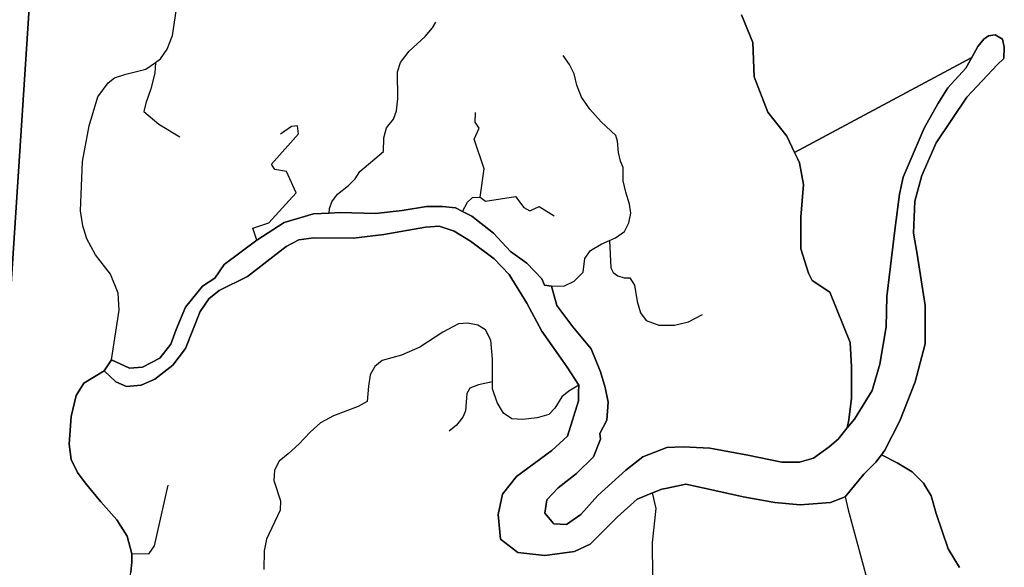
# Model space of a CAD drawing. Units: metres. Extents: x 92957 to 224893, y 464238 to 617500.
# Drawn here: x 122498 to 122874, y 572262 to 572471 of the extents above; entities that cross this region are included whole.
import ezdxf

# ---------------------------------------------------------------- set-up
doc = ezdxf.new("R2010")
doc.units = ezdxf.units.M
doc.layers.add('0_TERREIN', color=3, linetype='Continuous')
doc.layers.add('1_WATER', color=5, linetype='Continuous')

# ---------------------------------------------------------------- blocks, each defined once
blk = doc.blocks.new('09_oost.gml_terrain')
for points in [[(122417.826, 571269.906), (122433.28, 571477.29), (122435.179, 571516.702), (122451.667, 571755.558), (122469.482, 572020.716), (122487.479, 572268.283), (122504.343, 572524.51), (122507.419, 572588.905), (122506.548, 572631.285), (122503.635, 572664.612), (122494.405, 572740.337), (122489.327, 572769.427), (122482.868, 572796.67), (122472.716, 572837.765), (122459.658, 572881.59), (122436.217, 572946.793), (122385.038, 573076.604), (122382.358, 573083.399), (122306.716, 573275.284), (122260.466, 573393.832)], [(122504.343, 572524.51), (122487.479, 572268.283), (122469.482, 572020.716), (122451.667, 571755.558), (122435.179, 571516.702), (122433.28, 571477.29), (122417.826, 571269.906)], [(122540.067, 572259.728), (122540.413, 572263.543), (122540.413, 572266.663), (122538.68, 572273.426), (122534.694, 572279.666), (122528.628, 572286.601), (122522.561, 572293.882), (122519.615, 572297.87), (122517.188, 572302.724), (122516.495, 572308.705), (122517.188, 572319.281), (122519.095, 572327.256), (122522.041, 572331.937), (122529.805, 572336.641), (122532.604, 572340.933), (122539.51, 572337.76), (122544.549, 572338.133), (122551.081, 572341.493), (122555.374, 572346.905), (122557.427, 572352.504), (122560.973, 572361.09), (122567.504, 572369.115), (122572.171, 572372.101), (122575.718, 572377.327), (122588.24, 572386.63), (122598.673, 572393.378), (122609.871, 572396.736), (122615.953, 572397.068), (122620.136, 572397.296), (122633.573, 572396.923), (122643.838, 572398.043), (122653.17, 572399.536), (122659.24, 572399.541), (122664.188, 572399.02), (122666.866, 572397.681), (122670.438, 572395.895), (122678.771, 572389.385), (122685.281, 572382.354), (122691.531, 572377.927), (122697.26, 572371.937), (122698.218, 572369.488), (122700.91, 572369.04), (122702.988, 572361.746), (122709.029, 572353.53), (122716.037, 572345.073), (122719.655, 572336.261), (122721.478, 572330.272), (122722.561, 572324.775), (122722.078, 572317.768), (122719.42, 572312.693), (122719.661, 572310.518), (122717.003, 572303.753), (122710.479, 572297.47), (122703.472, 572291.912), (122699.122, 572287.321), (122698.397, 572282.247), (122701.78, 572278.139), (122706.613, 572277.897), (122712.17, 572281.764), (122718.695, 572289.013), (122729.327, 572298.678), (122735.851, 572303.753), (122745.033, 572307.377), (122751.316, 572307.619), (122761.464, 572307.136), (122775.963, 572304.478), (122789.011, 572301.82), (122795.777, 572301.82), (122801.093, 572303.269), (122807.134, 572307.619), (122810.517, 572310.518), (122814.044, 572314.86), (122814.676, 572317.956), (122815.644, 572326.187), (122815.644, 572338.29), (122815.16, 572347.489), (122807.418, 572366.855), (122800.644, 572371.212), (122799.193, 572374.117), (122796.29, 572383.315), (122796.29, 572395.42), (122797.257, 572408.007), (122795.806, 572416.237), (122794.993, 572417.946), (122793.917, 572420.206), (122790.967, 572426.405), (122783.709, 572435.603), (122778.387, 572449.159), (122777.903, 572462.232), (122773.548, 572472.883)], [(122663.667, 572390.166), (122657.938, 572391.989), (122652.796, 572391.697), (122636.746, 572388.898), (122625.175, 572387.405), (122610.057, 572387.591), (122604.272, 572386.845), (122599.419, 572384.232), (122584.675, 572372.846), (122573.85, 572367.435), (122569.931, 572364.262), (122566.572, 572359.41), (122560.973, 572345.226), (122556.12, 572338.88), (122549.215, 572333.468), (122543.988, 572331.228), (122538.39, 572330.668), (122534.284, 572332.535), (122529.805, 572336.641), (122522.041, 572331.937), (122519.095, 572327.256), (122517.188, 572319.281), (122516.495, 572308.705), (122517.188, 572302.724), (122519.615, 572297.87), (122522.561, 572293.882), (122528.628, 572286.601), (122534.694, 572279.666), (122538.68, 572273.426), (122540.413, 572266.663), (122540.413, 572263.543), (122540.067, 572259.728)], [(122856.904, 572261.444), (122852.618, 572268.587), (122848.062, 572282.13), (122846.127, 572288.908), (122843.224, 572293.749), (122838.87, 572298.105), (122833.063, 572301.495), (122827.085, 572304.629), (122825.015, 572301.82), (122820.424, 572297.228), (122813.3, 572288.443), (122807.617, 572286.355), (122796.019, 572285.388), (122786.353, 572286.355), (122774.271, 572288.529), (122762.189, 572291.187), (122752.282, 572293.362), (122745.135, 572291.858), (122743.092, 572291.471), (122739.553, 572289.997), (122733.716, 572287.565), (122726.165, 572280.795), (122715.749, 572270.378), (122709.776, 572267.622), (122698.397, 572266.057), (122688.007, 572267.265), (122681.483, 572272.34), (122680.516, 572281.764), (122682.207, 572289.496), (122687.523, 572296.262), (122701.055, 572306.169), (122707.096, 572311.727), (122711.204, 572325.258), (122711.204, 572328.4), (122711.403, 572331.214), (122706.896, 572338.084), (122697.26, 572351.886), (122691.531, 572362.563), (122684.76, 572373.5), (122679.031, 572379.489), (122669.917, 572386.26), (122663.667, 572390.166)]]:
    blk.add_lwpolyline(points)
blk = doc.blocks.new('09_oost.gml_water')
for points in [[(122773.548, 572472.883), (122777.903, 572462.232), (122778.387, 572449.159), (122783.709, 572435.603), (122790.967, 572426.405), (122793.917, 572420.206), (122861.641, 572456.612), (122863.998, 572460.782), (122866.208, 572463.623), (122868.102, 572464.885), (122870.628, 572465.202), (122873.469, 572463.623), (122874.101, 572460.466), (122873.952, 572456.146), (122871.475, 572453.864), (122859.799, 572441.432), (122848.016, 572423.919), (122842.502, 572411.379), (122839.908, 572401.541), (122839.4, 572389.345), (122840.722, 572381.318), (122843.863, 572361.746), (122843.863, 572347.006), (122839.997, 572332.507), (122834.197, 572317.526), (122828.398, 572306.411), (122827.085, 572304.629), (122833.063, 572301.495), (122838.87, 572298.105), (122843.224, 572293.749), (122846.127, 572288.908), (122848.062, 572282.13), (122852.618, 572268.587), (122856.904, 572261.444)], [(122549.427, 572454.7), (122551.333, 572456.07), (122553.932, 572459.711), (122556.012, 572464.912), (122558.093, 572479.562), (122561.039, 572486.844), (122561.415, 572490.357)], [(122615.953, 572397.068), (122616.027, 572398.759), (122616.893, 572401.36), (122619.147, 572404.307), (122623.306, 572407.601), (122625.906, 572410.201), (122627.639, 572412.975), (122636.652, 572420.604), (122636.825, 572425.805), (122637.865, 572429.62), (122640.465, 572432.913), (122641.677, 572436.207), (122642.198, 572440.714), (122642.025, 572451.117), (122643.238, 572454.584), (122646.532, 572458.919), (122652.599, 572464.64), (122655.371, 572467.847), (122656.758, 572470.101)], [(122827.085, 572304.629), (122828.398, 572306.411), (122834.197, 572317.526), (122839.997, 572332.507), (122843.863, 572347.006), (122843.863, 572361.746), (122840.722, 572381.318), (122839.4, 572389.345), (122839.908, 572401.541), (122842.502, 572411.379), (122848.016, 572423.919), (122859.799, 572441.432), (122871.475, 572453.864), (122873.952, 572456.146), (122874.101, 572460.466), (122873.469, 572463.623), (122870.628, 572465.202), (122868.102, 572464.885), (122866.208, 572463.623), (122863.998, 572460.782), (122861.641, 572456.612), (122859.336, 572452.535), (122852.556, 572445), (122848.664, 572438.838), (122843.475, 572429.54), (122835.475, 572410.838), (122834.005, 572404.268), (122832.34, 572391.487), (122829.123, 572365.129), (122828.881, 572353.53), (122826.465, 572339.273), (122823.565, 572329.125), (122816.799, 572318.251), (122814.044, 572314.86), (122810.517, 572310.518), (122807.134, 572307.619), (122801.093, 572303.269), (122795.777, 572301.82), (122789.011, 572301.82), (122775.963, 572304.478), (122761.464, 572307.136), (122751.316, 572307.619), (122745.033, 572307.377), (122735.851, 572303.753), (122729.327, 572298.678), (122718.695, 572289.013), (122712.17, 572281.764), (122706.613, 572277.897), (122701.78, 572278.139), (122698.397, 572282.247), (122699.122, 572287.321), (122703.472, 572291.912), (122710.479, 572297.47), (122717.003, 572303.753), (122719.661, 572310.518), (122719.42, 572312.693), (122722.078, 572317.768), (122722.561, 572324.775), (122721.478, 572330.272), (122719.655, 572336.261), (122716.037, 572345.073), (122709.029, 572353.53), (122702.988, 572361.746), (122700.91, 572369.04), (122698.218, 572369.488), (122697.26, 572371.937), (122691.531, 572377.927), (122685.281, 572382.354), (122678.771, 572389.385), (122670.438, 572395.895), (122666.866, 572397.681), (122664.188, 572399.02), (122659.24, 572399.541), (122653.17, 572399.536), (122643.838, 572398.043), (122633.573, 572396.923), (122620.136, 572397.296), (122615.953, 572397.068), (122609.871, 572396.736), (122598.673, 572393.378), (122588.24, 572386.63), (122575.718, 572377.327), (122572.171, 572372.101), (122567.504, 572369.115), (122560.973, 572361.09), (122557.427, 572352.504), (122555.374, 572346.905), (122551.081, 572341.493), (122544.549, 572338.133), (122539.51, 572337.76), (122532.604, 572340.933), (122529.805, 572336.641), (122534.284, 572332.535), (122538.39, 572330.668), (122543.988, 572331.228), (122549.215, 572333.468), (122556.12, 572338.88), (122560.973, 572345.226), (122566.572, 572359.41), (122569.931, 572364.262), (122573.85, 572367.435), (122584.675, 572372.846), (122599.419, 572384.232), (122604.272, 572386.845), (122610.057, 572387.591), (122625.175, 572387.405), (122636.746, 572388.898), (122652.796, 572391.697), (122657.938, 572391.989), (122663.667, 572390.166), (122669.917, 572386.26), (122679.031, 572379.489), (122684.76, 572373.5), (122691.531, 572362.563), (122697.26, 572351.886), (122706.896, 572338.084), (122711.403, 572331.214), (122711.204, 572328.4), (122711.204, 572325.258), (122707.096, 572311.727), (122701.055, 572306.169), (122687.523, 572296.262), (122682.207, 572289.496), (122680.516, 572281.764), (122681.483, 572272.34), (122688.007, 572267.265), (122698.397, 572266.057), (122709.776, 572267.622), (122715.749, 572270.378), (122726.165, 572280.795), (122733.716, 572287.565), (122739.553, 572289.997), (122743.092, 572291.471), (122745.135, 572291.858), (122752.282, 572293.362), (122762.189, 572291.187), (122774.271, 572288.529), (122786.353, 572286.355), (122796.019, 572285.388), (122807.617, 572286.355), (122813.3, 572288.443), (122820.424, 572297.228), (122825.015, 572301.82), (122827.085, 572304.629)], [(122532.604, 572340.933), (122535.56, 572359.85), (122535.213, 572366.351), (122532.267, 572373.632), (122526.547, 572381.089), (122523.255, 572387.156), (122521.694, 572392.184), (122520.828, 572397.905), (122521.521, 572416.802), (122524.121, 572430.412), (122527.414, 572441.507), (122531.4, 572446.882), (122533.827, 572448.789), (122538.16, 572450.176), (122545.786, 572452.083), (122549.427, 572454.7)], [(122549.427, 572454.7), (122549.253, 572450.523), (122547.693, 572444.628), (122545.786, 572439.08), (122544.982, 572435.862), (122550.733, 572431.104), (122558.753, 572426.202)], [(122723.154, 572386.599), (122725.348, 572387.59), (122728.815, 572390.017), (122730.548, 572393.312), (122731.242, 572396.952), (122730.721, 572400.42), (122729.335, 572405.101), (122728.295, 572409.435), (122728.295, 572414.463), (122727.255, 572416.89), (122726.561, 572420.183), (122726.215, 572424.518), (122725.521, 572426.772), (122719.975, 572431.973), (122715.642, 572436.741), (122712.349, 572441.422), (122710.616, 572445.929), (122709.576, 572450.264), (122707.841, 572453.904), (122705.416, 572457.373)], [(122816.799, 572318.251), (122823.565, 572329.125), (122826.465, 572339.273), (122828.881, 572353.53), (122829.123, 572365.129), (122832.34, 572391.487), (122834.005, 572404.268), (122835.475, 572410.838), (122843.475, 572429.54), (122848.664, 572438.838), (122852.556, 572445), (122859.336, 572452.535), (122861.641, 572456.612), (122793.917, 572420.206), (122794.993, 572417.946), (122795.806, 572416.237), (122797.257, 572408.007), (122796.29, 572395.42), (122796.29, 572383.315), (122799.193, 572374.117), (122800.644, 572371.212), (122807.418, 572366.855), (122815.16, 572347.489), (122815.644, 572338.29), (122815.644, 572326.187), (122814.676, 572317.956), (122814.044, 572314.86), (122816.799, 572318.251)], [(122673.593, 572403.138), (122675.14, 572414.011), (122671.401, 572425.335), (122673.267, 572429.525), (122671.692, 572431.878), (122671.824, 572435.506)], [(122588.24, 572386.63), (122586.682, 572391.309), (122592.805, 572393.35), (122600.614, 572401.912), (122603.249, 572404.801), (122599.567, 572412.921), (122595.163, 572413.669), (122593.852, 572415.766), (122604.142, 572427.299), (122603.788, 572430.432), (122601.523, 572430.176), (122597.313, 572427.261)], [(122666.866, 572397.681), (122668.845, 572401.2), (122670.743, 572403.025), (122673.593, 572403.138)], [(122673.593, 572403.138), (122675.683, 572401.628), (122687.194, 572403.399), (122690.381, 572399.134), (122692.677, 572397.962), (122696.183, 572399.527), (122701.92, 572396.02)], [(122698.218, 572369.488), (122700.91, 572369.04), (122705.936, 572369.213), (122709.576, 572370.947), (122713.042, 572374.414), (122713.735, 572379.615), (122715.815, 572382.736), (122719.975, 572385.163), (122723.154, 572386.599)], [(122723.154, 572386.599), (122723.661, 572376.047), (122724.527, 572374.314), (122726.26, 572373.1), (122728.687, 572372.233), (122730.94, 572372.233), (122732.673, 572369.459), (122733.713, 572363.218), (122734.927, 572358.884), (122737.18, 572355.936), (122742.033, 572354.203), (122747.926, 572354.203), (122753.299, 572355.416), (122758.672, 572358.19)], [(122678.423, 572332.531), (122678.423, 572341.113), (122677.729, 572348.395), (122675.65, 572352.382), (122672.703, 572354.116), (122668.89, 572354.983), (122665.424, 572354.636), (122659.357, 572351.516), (122650.518, 572345.794), (122643.586, 572342.674), (122636.132, 572340.593), (122633.359, 572338.339), (122631.626, 572335.219), (122630.931, 572330.884), (122630.412, 572324.99), (122626.946, 572323.083), (122617.586, 572319.442), (122612.56, 572316.755), (122608.573, 572313.287), (122604.24, 572308.606), (122600.254, 572304.966), (122596.786, 572302.192), (122595.053, 572298.724), (122594.707, 572294.737), (122597.307, 572286.935), (122597.134, 572283.468), (122591.934, 572272.372), (122591.068, 572267.864), (122590.894, 572260.756)], [(122540.413, 572266.663), (122538.68, 572273.426), (122534.694, 572279.666), (122528.628, 572286.601), (122522.561, 572293.882), (122519.615, 572297.87), (122517.188, 572302.724), (122516.495, 572308.705), (122517.188, 572319.281), (122519.095, 572327.256), (122522.041, 572331.937), (122529.805, 572336.641)], [(122678.423, 572332.531), (122673.049, 572331.318), (122669.756, 572330.104), (122668.543, 572328.024), (122668.023, 572321.436), (122666.983, 572319.009), (122664.557, 572315.888), (122661.783, 572313.634)], [(122711.403, 572331.214), (122707.541, 572328.977), (122704.941, 572326.724), (122702.168, 572322.389), (122699.915, 572319.961), (122695.408, 572318.749), (122689.862, 572318.055), (122685.702, 572318.402), (122682.583, 572320.482), (122680.156, 572324.643), (122678.423, 572329.844), (122678.423, 572332.531)], [(122540.413, 572266.663), (122547, 572266.837), (122549.079, 572269.784), (122554.279, 572293.016)], [(122740.91, 572227.07), (122737.086, 572229.678), (122735.442, 572232.417), (122736.994, 572235.247), (122740.738, 572241.182), (122740.281, 572244.377), (122739.277, 572247.116), (122737.999, 572249.946), (122737.307, 572253.228), (122739.733, 572257.889), (122739.56, 572270.998), (122740.947, 572284.001), (122739.553, 572289.997)], [(122813.3, 572288.443), (122814.437, 572283.568), (122823.103, 572251.494), (122824.49, 572243.172), (122828.303, 572206.677), (122827.956, 572199.743), (122826.743, 572194.888), (122824.488, 572191.941), (122822.583, 572190.207)], [(122540.933, 572251.927), (122539.374, 572255.741), (122540.067, 572259.728), (122540.413, 572263.543), (122540.413, 572266.663)]]:
    blk.add_lwpolyline(points)

msp = doc.modelspace()

# ---------------------------------------------------------------- block references
at = {"layer": '0_TERREIN'}
msp.add_blockref('09_oost.gml_terrain', (0, 0), dxfattribs=at)
at = {"layer": '1_WATER'}
msp.add_blockref('09_oost.gml_water', (0, 0), dxfattribs=at)

doc.saveas('drawing.dxf')
